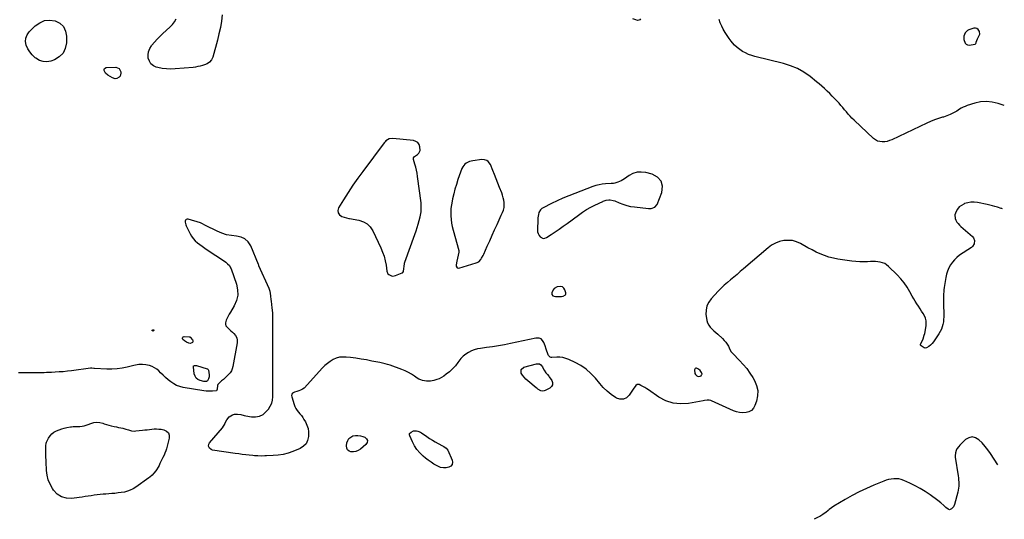
# Model space of a CAD drawing. Units: inches. Extents: x 1889530 to 1894835, y 411526 to 416918.
# Drawn here: x 1893518 to 1894802, y 414438 to 415089 of the extents above; entities that cross this region are included whole.
import ezdxf

# ---------------------------------------------------------------- set-up
doc = ezdxf.new("R2010")
doc.units = ezdxf.units.IN
doc.header["$MEASUREMENT"] = 0
for name, color, linetype in [('1', 7, 'Continuous'), ('7', 7, 'Continuous'), ('8', 7, 'Continuous')]:
    doc.layers.add(name, color=color, linetype=linetype)

msp = doc.modelspace()

# ---------------------------------------------------------------- linework, layer by layer
at = {"layer": '1', "color": 18}
for points in [[(1894769.6, 415070.4, 1640), (1894769.1, 415073.6, 1640), (1894767.3, 415076.6, 1640), (1894765.8, 415077.8, 1640), (1894764, 415078.1, 1640), (1894761.9, 415078, 1640), (1894755.4, 415075.8, 1640), (1894753.4, 415074.9, 1640), (1894750.5, 415071.9, 1640), (1894749, 415067.7, 1640), (1894748.9, 415063.3, 1640), (1894750.5, 415058.5, 1640), (1894751.8, 415057.1, 1640), (1894753.7, 415056.4, 1640), (1894755.9, 415056.2, 1640), (1894763.6, 415057.4, 1640), (1894763.9, 415057.6, 1640), (1894764.2, 415057.8, 1640), (1894764.4, 415058, 1640), (1894764.7, 415059.2, 1640), (1894764.9, 415060, 1640), (1894766.6, 415064.4, 1640), (1894768, 415066.8, 1640), (1894769.6, 415070.4, 1640)], [(1894037, 414929.1, 1638), (1894034.5, 414930.7, 1638), (1894031.4, 414931.7, 1638), (1894004.3, 414934.4, 1638), (1893999.6, 414933.8, 1638), (1893995.4, 414931.2, 1638), (1893994.3, 414930, 1638), (1893993.2, 414928.8, 1638), (1893965.2, 414891.6, 1638), (1893958.6, 414882.6, 1638), (1893952.2, 414873.4, 1638), (1893946.1, 414864.1, 1638), (1893940.1, 414854.7, 1638), (1893933.6, 414844.1, 1638), (1893932.8, 414840.6, 1638), (1893933, 414837.5, 1638), (1893934.9, 414835, 1638), (1893938, 414832.9, 1638), (1893946.9, 414830.3, 1638), (1893947.4, 414830.2, 1638), (1893947.7, 414830.1, 1638), (1893947.9, 414830.1, 1638), (1893960.2, 414828, 1638), (1893965.9, 414826, 1638), (1893971, 414823.2, 1638), (1893975, 414819.1, 1638), (1893978.4, 414814, 1638), (1893988.7, 414791.9, 1638), (1893991, 414786.5, 1638), (1893992.9, 414780.9, 1638), (1893994.4, 414775.2, 1638), (1893995.5, 414769.4, 1638), (1893996.7, 414761.4, 1638), (1893998, 414758.2, 1638), (1893999.2, 414757, 1638), (1894002.4, 414755.4, 1638), (1894004.2, 414755.2, 1638), (1894007.7, 414755.8, 1638), (1894016.4, 414759.2, 1638), (1894016.8, 414759.4, 1638), (1894017.4, 414759.9, 1638), (1894018.1, 414760.9, 1638), (1894018.3, 414761.3, 1638), (1894018.3, 414761.7, 1638), (1894019.4, 414770.9, 1638), (1894019.7, 414772.6, 1638), (1894019.8, 414772.9, 1638), (1894019.9, 414773.2, 1638), (1894033.1, 414809.4, 1638), (1894034.6, 414813.9, 1638), (1894036.1, 414818.4, 1638), (1894037.4, 414823, 1638), (1894038.7, 414827.6, 1638), (1894040, 414832.3, 1638), (1894040.5, 414834.5, 1638), (1894041.2, 414839, 1638), (1894041.5, 414843.6, 1638), (1894041.5, 414845.9, 1638), (1894041.1, 414850.5, 1638), (1894036.5, 414885.1, 1638), (1894035.9, 414889.1, 1638), (1894035.2, 414893, 1638), (1894034.2, 414896.9, 1638), (1894033.2, 414900.8, 1638), (1894031.4, 414907.2, 1638), (1894031.4, 414909.1, 1638), (1894032.6, 414910.8, 1638), (1894036.5, 414913.6, 1638), (1894038.1, 414915.1, 1638), (1894039.8, 414918.8, 1638), (1894039.7, 414923.6, 1638), (1894038.6, 414926.7, 1638), (1894037, 414929.1, 1638)], [(1894123.9, 414906.8, 1638), (1894120.5, 414906.9, 1638), (1894108.8, 414905.5, 1638), (1894104.2, 414904.5, 1638), (1894100, 414902.4, 1638), (1894098.2, 414901, 1638), (1894095.4, 414897.5, 1638), (1894094.4, 414895.4, 1638), (1894089.3, 414880.8, 1638), (1894087.3, 414874.6, 1638), (1894085.4, 414868.5, 1638), (1894083.8, 414862.2, 1638), (1894082.3, 414855.9, 1638), (1894081.5, 414852.6, 1638), (1894080.7, 414847.9, 1638), (1894080.1, 414843.2, 1638), (1894079.9, 414838.5, 1638), (1894079.9, 414833.8, 1638), (1894080.3, 414829, 1638), (1894080.9, 414824.3, 1638), (1894081.8, 414819.7, 1638), (1894082.9, 414815.1, 1638), (1894090.4, 414788.5, 1638), (1894090.5, 414788.3, 1638), (1894090.6, 414787.5, 1638), (1894090.6, 414786.9, 1638), (1894090.6, 414786.7, 1638), (1894090.5, 414786.4, 1638), (1894087.6, 414774.6, 1638), (1894087, 414769.6, 1638), (1894087, 414767.9, 1638), (1894088.1, 414765.9, 1638), (1894090.4, 414765.6, 1638), (1894112.8, 414772.2, 1638), (1894116.3, 414773.9, 1638), (1894118.9, 414776.6, 1638), (1894120, 414778.3, 1638), (1894122, 414781.8, 1638), (1894122.8, 414783.6, 1638), (1894127.5, 414794.1, 1638), (1894130.6, 414801.2, 1638), (1894133.8, 414808.3, 1638), (1894137, 414815.4, 1638), (1894140.2, 414822.4, 1638), (1894145.8, 414834.5, 1638), (1894146.6, 414836.2, 1638), (1894147.3, 414837.9, 1638), (1894148.6, 414841.2, 1638), (1894149.4, 414844.7, 1638), (1894149.5, 414846.4, 1638), (1894149.3, 414851, 1638), (1894148.9, 414854.2, 1638), (1894148.4, 414857.3, 1638), (1894147.5, 414860.4, 1638), (1894146.4, 414863.4, 1638), (1894143.5, 414870.7, 1638), (1894141.2, 414876.2, 1638), (1894139, 414881.7, 1638), (1894136.8, 414887.3, 1638), (1894134.6, 414892.8, 1638), (1894131.5, 414900.6, 1638), (1894128.5, 414904.6, 1638), (1894127.1, 414905.6, 1638), (1894123.9, 414906.8, 1638)], [(1894354.2, 414878.9, 1638), (1894349.5, 414884, 1638), (1894342.6, 414888, 1638), (1894334, 414890.1, 1638), (1894328.3, 414890.7, 1638), (1894322.7, 414890.4, 1638), (1894317.4, 414888.6, 1638), (1894312.3, 414886, 1638), (1894306.5, 414882, 1638), (1894304.4, 414880.6, 1638), (1894302.2, 414879.4, 1638), (1894299.9, 414878.3, 1638), (1894297.6, 414877.3, 1638), (1894294, 414876, 1638), (1894292.2, 414875.6, 1638), (1894290.3, 414875.7, 1638), (1894289.7, 414875.6, 1638), (1894289, 414875.6, 1638), (1894281.7, 414875.2, 1638), (1894277.4, 414874.8, 1638), (1894273.2, 414874.1, 1638), (1894269.1, 414873, 1638), (1894265.1, 414871.7, 1638), (1894241.6, 414862.8, 1638), (1894233.9, 414859.8, 1638), (1894226.2, 414856.6, 1638), (1894218.6, 414853.1, 1638), (1894211.1, 414849.6, 1638), (1894200.3, 414844.2, 1638), (1894198.5, 414843, 1638), (1894196.9, 414841.6, 1638), (1894194.7, 414837.8, 1638), (1894194.1, 414835.5, 1638), (1894193.3, 414831, 1638), (1894193.2, 414828.7, 1638), (1894192.9, 414815.5, 1638), (1894193.1, 414812.9, 1638), (1894193.8, 414810.5, 1638), (1894195, 414808.2, 1638), (1894196.5, 414806.1, 1638), (1894200.5, 414804.2, 1638), (1894202.7, 414804.4, 1638), (1894204.9, 414805.2, 1638), (1894210.9, 414809.2, 1638), (1894216.2, 414812.8, 1638), (1894221.4, 414816.4, 1638), (1894226.6, 414820.1, 1638), (1894231.7, 414823.8, 1638), (1894246.5, 414834.7, 1638), (1894251.6, 414838.3, 1638), (1894256.9, 414841.7, 1638), (1894262.3, 414844.8, 1638), (1894267.9, 414847.6, 1638), (1894278, 414852.5, 1638), (1894278.6, 414852.7, 1638), (1894282.4, 414853.9, 1638), (1894285.9, 414854.3, 1638), (1894287.9, 414854.4, 1638), (1894291.8, 414853.8, 1638), (1894293.7, 414853.1, 1638), (1894299.5, 414850.6, 1638), (1894304.4, 414848.7, 1638), (1894309.3, 414847.1, 1638), (1894314.3, 414846, 1638), (1894319.5, 414845.2, 1638), (1894337.9, 414843.2, 1638), (1894341.3, 414843.2, 1638), (1894346.1, 414844.8, 1638), (1894349.1, 414848.4, 1638), (1894355.1, 414864.2, 1638), (1894355.8, 414872.1, 1638), (1894354.2, 414878.9, 1638)], [(1894799.2, 414842.7, 1638), (1894798.3, 414843, 1638), (1894797.3, 414843.3, 1638), (1894792.7, 414844.8, 1638), (1894789.3, 414845.8, 1638), (1894786, 414846.8, 1638), (1894782.6, 414847.6, 1638), (1894779.1, 414848.4, 1638), (1894766.5, 414850.9, 1638), (1894762.3, 414851.4, 1638), (1894758.1, 414851.4, 1638), (1894753.9, 414850.7, 1638), (1894749.8, 414849.5, 1638), (1894748.8, 414849, 1638), (1894745.6, 414847.3, 1638), (1894742.8, 414845.2, 1638), (1894740.5, 414842.5, 1638), (1894738.7, 414839.4, 1638), (1894737.1, 414834.9, 1638), (1894737.4, 414830.2, 1638), (1894738.3, 414827.9, 1638), (1894739.7, 414825.6, 1638), (1894741.3, 414823.5, 1638), (1894743, 414821.6, 1638), (1894744.9, 414819.8, 1638), (1894760.1, 414806.6, 1638), (1894761.4, 414805, 1638), (1894762.8, 414801.4, 1638), (1894762.3, 414797.3, 1638), (1894760.2, 414793.9, 1638), (1894758.6, 414792.5, 1638), (1894743.3, 414782.2, 1638), (1894739.9, 414779.5, 1638), (1894736.7, 414776.5, 1638), (1894733.9, 414773.2, 1638), (1894731.3, 414769.6, 1638), (1894729.3, 414765.7, 1638), (1894727.5, 414761.7, 1638), (1894726.3, 414757.6, 1638), (1894725.3, 414753.3, 1638), (1894723.3, 414740.1, 1638), (1894722.9, 414737.4, 1638), (1894722.6, 414734.7, 1638), (1894722.5, 414732, 1638), (1894722.4, 414729.3, 1638), (1894722.4, 414726.6, 1638), (1894722.4, 414723.9, 1638), (1894722.4, 414721.1, 1638), (1894722.4, 414718.4, 1638), (1894722.8, 414705.3, 1638), (1894722.7, 414702, 1638), (1894722.5, 414698.7, 1638), (1894722.1, 414695.4, 1638), (1894721.5, 414692.2, 1638), (1894720.6, 414689, 1638), (1894719.5, 414685.9, 1638), (1894718, 414683, 1638), (1894716.4, 414680.1, 1638), (1894711.2, 414672, 1638), (1894709.4, 414669.6, 1638), (1894707.6, 414667.4, 1638), (1894705.4, 414665.3, 1638), (1894703.2, 414663.5, 1638), (1894700, 414661.6, 1638), (1894698.4, 414661.3, 1638), (1894696.9, 414661.6, 1638), (1894693, 414664.2, 1638), (1894692.4, 414665, 1638), (1894692.4, 414666, 1638), (1894693.1, 414668.1, 1638), (1894694.8, 414671.4, 1638), (1894695.8, 414673.6, 1638), (1894697.3, 414678.1, 1638), (1894697.9, 414680.4, 1638), (1894699.7, 414690.2, 1638), (1894699.9, 414693.6, 1638), (1894699.7, 414697, 1638), (1894698.8, 414700.3, 1638), (1894697.4, 414703.4, 1638), (1894695.6, 414706.5, 1638), (1894693.7, 414709.6, 1638), (1894691.8, 414712.6, 1638), (1894689.5, 414716, 1638), (1894687.4, 414719.2, 1638), (1894685.4, 414722.4, 1638), (1894683.5, 414725.7, 1638), (1894681.6, 414729, 1638), (1894678.5, 414734.6, 1638), (1894674.9, 414740.6, 1638), (1894670.9, 414746.3, 1638), (1894666.5, 414751.6, 1638), (1894661.8, 414756.8, 1638), (1894650.7, 414767.8, 1638), (1894648.2, 414769.7, 1638), (1894645.7, 414771.4, 1638), (1894642.8, 414772.5, 1638), (1894639.8, 414773.3, 1638), (1894636.7, 414773.7, 1638), (1894633.5, 414774, 1638), (1894630.4, 414774.1, 1638), (1894627.2, 414774.1, 1638), (1894623.3, 414773.9, 1638), (1894618.2, 414773.8, 1638), (1894613.1, 414773.8, 1638), (1894608, 414774.1, 1638), (1894602.9, 414774.6, 1638), (1894590.6, 414776.2, 1638), (1894584.6, 414777.1, 1638), (1894578.8, 414778.3, 1638), (1894573, 414780, 1638), (1894567.3, 414781.9, 1638), (1894561.7, 414784.1, 1638), (1894556.2, 414786.5, 1638), (1894550.9, 414789.2, 1638), (1894545.5, 414792, 1638), (1894535.9, 414797.4, 1638), (1894530.7, 414799.7, 1638), (1894525.3, 414801.3, 1638), (1894519.8, 414801.7, 1638), (1894514.1, 414801.4, 1638), (1894508.5, 414800.1, 1638), (1894503.1, 414798.2, 1638), (1894498.2, 414795.4, 1638), (1894493.5, 414792, 1638), (1894461.5, 414764.5, 1638), (1894457.3, 414760.9, 1638), (1894453.2, 414757.4, 1638), (1894448.9, 414753.9, 1638), (1894444.7, 414750.3, 1638), (1894440.6, 414746.8, 1638), (1894436.5, 414743.1, 1638), (1894432.6, 414739.3, 1638), (1894428.7, 414735.4, 1638), (1894419.5, 414725.6, 1638), (1894416.2, 414721, 1638), (1894413.9, 414716.2, 1638), (1894412.8, 414710.9, 1638), (1894412.6, 414705.3, 1638), (1894413.1, 414700.3, 1638), (1894413.7, 414697.1, 1638), (1894414.7, 414694.1, 1638), (1894416.3, 414691.3, 1638), (1894418.3, 414688.7, 1638), (1894420.6, 414686.2, 1638), (1894422.9, 414683.8, 1638), (1894425.4, 414681.5, 1638), (1894427.9, 414679.3, 1638), (1894434.1, 414673.7, 1638), (1894436.4, 414671.4, 1638), (1894438.4, 414669.1, 1638), (1894440.2, 414666.4, 1638), (1894441.8, 414663.7, 1638), (1894443.9, 414659.4, 1638), (1894445.5, 414656.6, 1638), (1894447.5, 414654.1, 1638), (1894456.5, 414645.2, 1638), (1894461.3, 414640, 1638), (1894465.9, 414634.6, 1638), (1894470, 414628.8, 1638), (1894473.9, 414622.8, 1638), (1894476, 414619.2, 1638), (1894478.7, 414612.6, 1638), (1894480.3, 414606, 1638), (1894480, 414599.2, 1638), (1894478.6, 414592.2, 1638), (1894476.5, 414586.4, 1638), (1894474.5, 414582.9, 1638), (1894472, 414580.1, 1638), (1894468.7, 414578.4, 1638), (1894464.9, 414577.2, 1638), (1894460.6, 414577.1, 1638), (1894456.4, 414577.4, 1638), (1894452.3, 414578.4, 1638), (1894448.3, 414579.8, 1638), (1894419.7, 414592.6, 1638), (1894418.8, 414592.9, 1638), (1894417, 414593.3, 1638), (1894414.2, 414593.3, 1638), (1894410.8, 414592.9, 1638), (1894409, 414592.6, 1638), (1894389.8, 414589.1, 1638), (1894379.6, 414588.5, 1638), (1894369.7, 414589.4, 1638), (1894360.3, 414592.7, 1638), (1894351.3, 414597.4, 1638), (1894337.7, 414606.8, 1638), (1894335.3, 414608.3, 1638), (1894332.9, 414609.8, 1638), (1894330.4, 414611.2, 1638), (1894327.9, 414612.6, 1638), (1894325.4, 414613.8, 1638), (1894323, 414614, 1638), (1894321, 414612.6, 1638), (1894320.1, 414611.4, 1638), (1894318.5, 414609, 1638), (1894317.7, 414607.7, 1638), (1894312.6, 414599.9, 1638), (1894309, 414596.5, 1638), (1894305, 414594.6, 1638), (1894300.5, 414594.7, 1638), (1894295.8, 414596.2, 1638), (1894294.5, 414597, 1638), (1894288.9, 414601, 1638), (1894283.6, 414605.3, 1638), (1894278.7, 414610, 1638), (1894274.1, 414615.1, 1638), (1894268.4, 414622, 1638), (1894262.5, 414628.1, 1638), (1894256.3, 414633.7, 1638), (1894249.3, 414638.5, 1638), (1894241.9, 414642.6, 1638), (1894233.9, 414646.5, 1638), (1894230.1, 414647.9, 1638), (1894226.2, 414649, 1638), (1894222.2, 414649.4, 1638), (1894218.1, 414649.4, 1638), (1894211.5, 414649, 1638), (1894210.7, 414649, 1638), (1894209.3, 414649.5, 1638), (1894207.1, 414651.8, 1638), (1894206.8, 414652.5, 1638), (1894204.3, 414660, 1638), (1894202.8, 414664.3, 1638), (1894201.1, 414668.5, 1638), (1894199.7, 414671.4, 1638), (1894197.7, 414673.3, 1638), (1894195, 414674.2, 1638), (1894192.2, 414674.3, 1638), (1894190.7, 414674.1, 1638), (1894157.9, 414667.2, 1638), (1894150, 414665.6, 1638), (1894142.2, 414664.2, 1638), (1894134.2, 414663, 1638), (1894126.3, 414661.9, 1638), (1894118.8, 414661, 1638), (1894114.7, 414660.3, 1638), (1894110.6, 414659.2, 1638), (1894106.7, 414657.7, 1638), (1894102.9, 414655.8, 1638), (1894099.4, 414653.4, 1638), (1894096.1, 414650.8, 1638), (1894093.2, 414647.8, 1638), (1894090.6, 414644.5, 1638), (1894089.2, 414642.6, 1638), (1894085.9, 414638.3, 1638), (1894082.3, 414634.3, 1638), (1894078.3, 414630.6, 1638), (1894074.1, 414627.2, 1638), (1894070.9, 414624.9, 1638), (1894067.9, 414623, 1638), (1894064.8, 414621.4, 1638), (1894061.5, 414620.2, 1638), (1894058, 414619.2, 1638), (1894053.6, 414618.4, 1638), (1894051, 414618.2, 1638), (1894048.4, 414618.2, 1638), (1894045.7, 414618.5, 1638), (1894043.2, 414619, 1638), (1894040.7, 414619.8, 1638), (1894038.4, 414620.9, 1638), (1894036.1, 414622.2, 1638), (1894032.7, 414624.6, 1638), (1894028.7, 414627.2, 1638), (1894024.6, 414629.5, 1638), (1894020.3, 414631.5, 1638), (1894016, 414633.3, 1638), (1894000.9, 414639, 1638), (1893997.6, 414640.1, 1638), (1893994.3, 414640.9, 1638), (1893990.9, 414641.7, 1638), (1893987.5, 414642.4, 1638), (1893977.1, 414644.5, 1638), (1893970.2, 414645.9, 1638), (1893963.2, 414647.1, 1638), (1893956.3, 414648.1, 1638), (1893949.3, 414649, 1638), (1893943.4, 414649.7, 1638), (1893939, 414649.7, 1638), (1893934.7, 414649.3, 1638), (1893930.5, 414648.1, 1638), (1893926.5, 414646.3, 1638), (1893922.6, 414644, 1638), (1893919, 414641.4, 1638), (1893915.6, 414638.5, 1638), (1893912.4, 414635.3, 1638), (1893889.2, 414609.7, 1638), (1893888.6, 414609.1, 1638), (1893886.5, 414607.6, 1638), (1893884, 414606.4, 1638), (1893882, 414605.8, 1638), (1893879.1, 414604.8, 1638), (1893876.2, 414603.7, 1638), (1893873.7, 414602.4, 1638), (1893872.7, 414601.2, 1638), (1893872.4, 414599.7, 1638), (1893872.5, 414597.9, 1638), (1893875.6, 414588, 1638), (1893876.6, 414585.3, 1638), (1893877.9, 414582.6, 1638), (1893879.5, 414580.2, 1638), (1893881.3, 414577.9, 1638), (1893883.3, 414575.7, 1638), (1893885.1, 414573.3, 1638), (1893886.8, 414570.9, 1638), (1893888.4, 414568.4, 1638), (1893890.3, 414565.3, 1638), (1893892.3, 414561.1, 1638), (1893893.8, 414556.7, 1638), (1893894.5, 414552.1, 1638), (1893894.6, 414547.5, 1638), (1893894.5, 414546, 1638), (1893893.3, 414541, 1638), (1893891.2, 414536.7, 1638), (1893887.8, 414533.4, 1638), (1893883.5, 414530.7, 1638), (1893874, 414526.8, 1638), (1893867.8, 414524.6, 1638), (1893861.5, 414522.8, 1638), (1893855, 414521.8, 1638), (1893848.4, 414521.2, 1638), (1893839.5, 414520.9, 1638), (1893837.3, 414520.8, 1638), (1893832.9, 414520.7, 1638), (1893828.5, 414520.8, 1638), (1893824.1, 414521, 1638), (1893821.9, 414521.2, 1638), (1893817.2, 414521.7, 1638), (1893812.6, 414522.3, 1638), (1893808, 414522.8, 1638), (1893803.5, 414523.5, 1638), (1893798.9, 414524.1, 1638), (1893769.1, 414528.5, 1638), (1893767.6, 414529, 1638), (1893765.3, 414530.8, 1638), (1893764.1, 414533.5, 1638), (1893764.5, 414536.3, 1638), (1893765.3, 414537.7, 1638), (1893782.1, 414557.5, 1638), (1893783.6, 414559.5, 1638), (1893785.2, 414562.3, 1638), (1893785.5, 414563, 1638), (1893787.9, 414567.8, 1638), (1893790.9, 414571.7, 1638), (1893795.1, 414574.3, 1638), (1893797.9, 414575.2, 1638), (1893802, 414575.4, 1638), (1893806.2, 414574.6, 1638), (1893810.5, 414573.7, 1638), (1893812.6, 414573.2, 1638), (1893820, 414571.8, 1638), (1893825.5, 414571.6, 1638), (1893830.7, 414572.5, 1638), (1893835.2, 414575, 1638), (1893839.4, 414578.6, 1638), (1893842.2, 414581.9, 1638), (1893844.6, 414585.6, 1638), (1893846.5, 414589.4, 1638), (1893847.6, 414593.6, 1638), (1893848.1, 414598, 1638), (1893848.1, 414602.5, 1638), (1893848.1, 414607.1, 1638), (1893848.1, 414611.7, 1638), (1893848, 414616.2, 1638), (1893848, 414619.9, 1638), (1893847.9, 414626.3, 1638), (1893847.9, 414632.7, 1638), (1893847.9, 414639.1, 1638), (1893847.9, 414645.5, 1638), (1893848, 414677.6, 1638), (1893848.1, 414681.9, 1638), (1893848.1, 414686.1, 1638), (1893848.1, 414690.4, 1638), (1893848.1, 414694.6, 1638), (1893848.1, 414699.4, 1638), (1893847.9, 414703.1, 1638), (1893847.7, 414706.9, 1638), (1893847.3, 414710.6, 1638), (1893847, 414713.8, 1638), (1893846.5, 414718.1, 1638), (1893846, 414722.5, 1638), (1893845.8, 414724.7, 1638), (1893845.4, 414728.8, 1638), (1893844.9, 414732.9, 1638), (1893844.5, 414734.9, 1638), (1893843.1, 414738.8, 1638), (1893829.8, 414768.5, 1638), (1893829.7, 414768.7, 1638), (1893829.6, 414769.2, 1638), (1893829.2, 414770.2, 1638), (1893829.1, 414770.4, 1638), (1893819, 414794.5, 1638), (1893815.7, 414799.6, 1638), (1893811.6, 414803.6, 1638), (1893806.4, 414806, 1638), (1893800.5, 414807.3, 1638), (1893793.9, 414807.9, 1638), (1893787.5, 414809.1, 1638), (1893781.2, 414811, 1638), (1893775.1, 414813.5, 1638), (1893760, 414820.9, 1638), (1893759.2, 414821.3, 1638), (1893756.2, 414823.4, 1638), (1893754.6, 414824.3, 1638), (1893753.7, 414824.6, 1638), (1893737.3, 414829.4, 1638), (1893736, 414829.4, 1638), (1893734.9, 414829, 1638), (1893734.2, 414828.1, 1638), (1893733.7, 414826.9, 1638), (1893733.7, 414825.2, 1638), (1893734.3, 414821.9, 1638), (1893734.9, 414820.4, 1638), (1893739.9, 414810.4, 1638), (1893741.9, 414807, 1638), (1893744.1, 414803.9, 1638), (1893746.7, 414801.1, 1638), (1893749.6, 414798.6, 1638), (1893752.8, 414796.3, 1638), (1893755.9, 414794, 1638), (1893759.1, 414791.7, 1638), (1893762.4, 414789.5, 1638), (1893785, 414774.4, 1638), (1893786.4, 414773.4, 1638), (1893788.9, 414771.3, 1638), (1893791.2, 414768.8, 1638), (1893792.9, 414766, 1638), (1893793.5, 414764.5, 1638), (1893800.5, 414744.6, 1638), (1893801.9, 414737.3, 1638), (1893802.1, 414730.2, 1638), (1893800.5, 414723.2, 1638), (1893797.5, 414716.4, 1638), (1893792.6, 414708.1, 1638), (1893791.1, 414705.5, 1638), (1893789.6, 414702.9, 1638), (1893788.3, 414700.2, 1638), (1893787, 414697.5, 1638), (1893786, 414694.4, 1638), (1893786, 414692.4, 1638), (1893786.7, 414690.5, 1638), (1893789.7, 414687.1, 1638), (1893793.3, 414683.8, 1638), (1893795.2, 414682.2, 1638), (1893797.2, 414680.4, 1638), (1893799.4, 414677.7, 1638), (1893801, 414674.8, 1638), (1893801.6, 414671.5, 1638), (1893801.5, 414668, 1638), (1893795.8, 414637.2, 1638), (1893795, 414634.3, 1638), (1893793.9, 414631.6, 1638), (1893792.3, 414629.1, 1638), (1893790.3, 414626.8, 1638), (1893788.1, 414624.7, 1638), (1893785.8, 414622.6, 1638), (1893783.5, 414620.6, 1638), (1893781.1, 414618.6, 1638), (1893778.6, 414616.6, 1638), (1893776.4, 414614, 1638), (1893775.8, 414612.4, 1638), (1893775.3, 414607.6, 1638), (1893775, 414606.3, 1638), (1893774.5, 414605.8, 1638), (1893773.9, 414605.6, 1638), (1893769.1, 414605.2, 1638), (1893766.3, 414605.1, 1638), (1893763.6, 414605.1, 1638), (1893760.8, 414605.4, 1638), (1893758, 414605.7, 1638), (1893730.9, 414610.1, 1638), (1893726.6, 414611.2, 1638), (1893722.5, 414612.6, 1638), (1893718.6, 414614.7, 1638), (1893714.9, 414617.2, 1638), (1893711.4, 414620.1, 1638), (1893708, 414623.1, 1638), (1893704.7, 414626.1, 1638), (1893701.4, 414629.3, 1638), (1893699.2, 414631.5, 1638), (1893696.5, 414633.8, 1638), (1893693.6, 414635.8, 1638), (1893690.4, 414637.3, 1638), (1893687, 414638.5, 1638), (1893684.3, 414639.2, 1638), (1893682.2, 414639.7, 1638), (1893677.8, 414640.1, 1638), (1893673.3, 414639.9, 1638), (1893668.9, 414639.2, 1638), (1893666.7, 414638.7, 1638), (1893658, 414636.6, 1638), (1893651.4, 414635.2, 1638), (1893644.8, 414634.3, 1638), (1893638.1, 414634, 1638), (1893631.4, 414634, 1638), (1893615.4, 414634.8, 1638), (1893614.7, 414634.9, 1638), (1893612.1, 414635.1, 1638), (1893610.8, 414635, 1638), (1893610.2, 414635, 1638), (1893585.5, 414631.8, 1638), (1893580.1, 414631.2, 1638), (1893574.7, 414630.6, 1638), (1893569.3, 414630.2, 1638), (1893563.9, 414629.9, 1638), (1893559.4, 414629.7, 1638), (1893556.2, 414629.5, 1638), (1893553, 414629.4, 1638), (1893549.8, 414629.3, 1638), (1893546.6, 414629.2, 1638), (1893543.3, 414629.1, 1638), (1893540.1, 414629, 1638), (1893536.9, 414629, 1638), (1893533.7, 414629, 1638), (1893530.2, 414628.9, 1638), (1893525.6, 414628.9, 1638), (1893520.9, 414628.9, 1638), (1893516.2, 414629.1, 1638)], [(1894226.4, 414729, 1638), (1894229.4, 414730.6, 1638), (1894230, 414731.4, 1638), (1894230.1, 414732.3, 1638), (1894230, 414733.4, 1638), (1894228.7, 414737.2, 1638), (1894227.3, 414739.5, 1638), (1894225.5, 414741.1, 1638), (1894223.1, 414741.7, 1638), (1894218.8, 414741.3, 1638), (1894214.8, 414739.1, 1638), (1894213.4, 414737.4, 1638), (1894211.5, 414733.2, 1638), (1894211.5, 414731.1, 1638), (1894212.8, 414729.5, 1638), (1894216.3, 414728.4, 1638), (1894217.6, 414728.4, 1638), (1894224.1, 414728.6, 1638), (1894226.4, 414729, 1638)], [(1894402.9, 414633.9, 1638), (1894400.3, 414635.1, 1638), (1894399.2, 414635, 1638), (1894398.4, 414634.7, 1638), (1894397.9, 414633.9, 1638), (1894397.6, 414632.9, 1638), (1894398.3, 414628.1, 1638), (1894398.9, 414626.9, 1638), (1894400.9, 414625, 1638), (1894402.3, 414624.5, 1638), (1894404.9, 414624.7, 1638), (1894406.2, 414625.3, 1638), (1894407, 414626.3, 1638), (1894407.5, 414627.4, 1638), (1894406.9, 414629.7, 1638), (1894405, 414632, 1638), (1894402.9, 414633.9, 1638)], [(1894793.2, 414509.4, 1636), (1894783.7, 414523.8, 1636), (1894780.2, 414528.6, 1636), (1894776.5, 414533.3, 1636), (1894772.6, 414537.8, 1636), (1894768.5, 414542, 1636), (1894764.2, 414544.5, 1636), (1894759.8, 414545.6, 1636), (1894755.5, 414544.5, 1636), (1894751.2, 414542.1, 1636), (1894743.5, 414534.8, 1636), (1894742.1, 414533.3, 1636), (1894739.8, 414529.9, 1636), (1894739, 414528, 1636), (1894737.8, 414524.8, 1636), (1894737.5, 414520.8, 1636), (1894737.7, 414519.1, 1636), (1894741.3, 414494.9, 1636), (1894741.7, 414492.2, 1636), (1894741.9, 414489.5, 1636), (1894742.1, 414486.8, 1636), (1894742.2, 414484.1, 1636), (1894742.1, 414481.4, 1636), (1894741.8, 414478.7, 1636), (1894741.4, 414476.1, 1636), (1894740.8, 414473.5, 1636), (1894736.5, 414457.4, 1636), (1894735.2, 414454.4, 1636), (1894732.9, 414452, 1636), (1894730.2, 414450.8, 1636), (1894728.2, 414451.4, 1636), (1894725.5, 414453.6, 1636), (1894722.7, 414456.2, 1636), (1894719, 414459.6, 1636), (1894715.1, 414462.6, 1636), (1894705, 414470, 1636), (1894698.6, 414474.3, 1636), (1894692.1, 414478.4, 1636), (1894685.3, 414482, 1636), (1894678.3, 414485.4, 1636), (1894670.4, 414488.9, 1636), (1894667.2, 414490.1, 1636), (1894664.1, 414490.9, 1636), (1894660.8, 414491.1, 1636), (1894657.4, 414491.1, 1636), (1894654.1, 414490.7, 1636), (1894650.8, 414490, 1636), (1894647.6, 414489.1, 1636), (1894644.4, 414487.9, 1636), (1894631.3, 414482.6, 1636), (1894621.7, 414478.4, 1636), (1894612.3, 414474, 1636), (1894603.1, 414469.2, 1636), (1894594, 414464.1, 1636), (1894579.2, 414455.4, 1636), (1894576.1, 414453.3, 1636), (1894573.2, 414450.9, 1636), (1894571.8, 414449.7, 1636), (1894568.9, 414447.3, 1636), (1894566.8, 414445.8, 1636), (1894564.9, 414444.5, 1636), (1894561, 414442.1, 1636), (1894559, 414441.1, 1636), (1894553.5, 414438.3, 1636)]]:
    msp.add_polyline3d(points, dxfattribs=at)
at = {"layer": '7', "color": 18}
for points in [[(1894171.7, 414633.4, 1638), (1894175.2, 414636.5, 1638), (1894191.8, 414641, 1638), (1894195.7, 414640.7, 1638), (1894197.3, 414639.7, 1638), (1894199.3, 414637.1, 1638), (1894200.1, 414635.6, 1638), (1894201.8, 414632.6, 1638), (1894204, 414628.9, 1638), (1894205.8, 414626.8, 1638), (1894207.6, 414624.8, 1638), (1894208.2, 414624, 1638), (1894211.7, 414619.2, 1638), (1894212.6, 414616.3, 1638), (1894212.7, 414613.6, 1638), (1894211.4, 414611.3, 1638), (1894209.2, 414609.2, 1638), (1894203.1, 414606.1, 1638), (1894201.7, 414605.5, 1638), (1894199.5, 414605.2, 1638), (1894197.5, 414605.8, 1638), (1894193.6, 414607.9, 1638), (1894192.4, 414608.7, 1638), (1894191.2, 414609.6, 1638), (1894180.2, 414618.6, 1638), (1894177.7, 414620.9, 1638), (1894175.5, 414623.3, 1638), (1894173.6, 414626, 1638), (1894171.8, 414628.8, 1638), (1894171.7, 414633.4, 1638)], [(1893711.8, 414551, 1638), (1893712.8, 414547.8, 1638), (1893712.9, 414544, 1638), (1893709.1, 414530.2, 1638), (1893708.2, 414527.3, 1638), (1893707.2, 414524.5, 1638), (1893706, 414521.7, 1638), (1893704.6, 414519, 1638), (1893703.1, 414516.1, 1638), (1893701.8, 414513.6, 1638), (1893700.7, 414511.1, 1638), (1893699.5, 414508.5, 1638), (1893698.2, 414506.1, 1638), (1893696.2, 414502.9, 1638), (1893695.2, 414501.4, 1638), (1893692.9, 414498.4, 1638), (1893690.4, 414495.7, 1638), (1893687.6, 414493.2, 1638), (1893686.2, 414492.1, 1638), (1893669.3, 414480.1, 1638), (1893665.8, 414477.9, 1638), (1893662.1, 414476.1, 1638), (1893658.3, 414474.8, 1638), (1893654.3, 414473.8, 1638), (1893650.2, 414473.2, 1638), (1893646.1, 414472.6, 1638), (1893642, 414472.1, 1638), (1893637.8, 414471.7, 1638), (1893630.2, 414471.2, 1638), (1893626.5, 414470.9, 1638), (1893622.7, 414470.6, 1638), (1893618.9, 414470.2, 1638), (1893615.1, 414469.6, 1638), (1893611, 414469, 1638), (1893607.1, 414468.3, 1638), (1893603.1, 414467.8, 1638), (1893599.2, 414467.2, 1638), (1893595.3, 414466.7, 1638), (1893585.9, 414465.5, 1638), (1893578.8, 414465.8, 1638), (1893572.4, 414467.5, 1638), (1893566.9, 414471.2, 1638), (1893562, 414476.3, 1638), (1893560.6, 414478.5, 1638), (1893557.5, 414484, 1638), (1893555.1, 414489.7, 1638), (1893553.6, 414495.8, 1638), (1893552.8, 414502, 1638), (1893552.6, 414505.1, 1638), (1893552.4, 414510, 1638), (1893552.2, 414514.8, 1638), (1893552.1, 414519.7, 1638), (1893552, 414524.5, 1638), (1893552, 414532.7, 1638), (1893552, 414534.2, 1638), (1893552.3, 414537.3, 1638), (1893552.8, 414538.7, 1638), (1893555.5, 414543.9, 1638), (1893557.4, 414546.9, 1638), (1893559.7, 414549.6, 1638), (1893562.5, 414551.7, 1638), (1893566, 414553.6, 1638), (1893569.3, 414554.9, 1638), (1893572.6, 414556, 1638), (1893576, 414556.9, 1638), (1893579.5, 414557.7, 1638), (1893584.3, 414558.7, 1638), (1893585.3, 414558.9, 1638), (1893587.5, 414559.1, 1638), (1893591.8, 414559.2, 1638), (1893596.3, 414559.3, 1638), (1893599.1, 414559.6, 1638), (1893601.8, 414560, 1638), (1893604.5, 414560.8, 1638), (1893607.1, 414561.7, 1638), (1893610.7, 414563.1, 1638), (1893614.5, 414564.2, 1638), (1893618.4, 414564.7, 1638), (1893622.3, 414564.4, 1638), (1893626.2, 414563.5, 1638), (1893628.2, 414562.8, 1638), (1893631.1, 414561.9, 1638), (1893634.1, 414561, 1638), (1893637.1, 414560.2, 1638), (1893641.2, 414559.2, 1638), (1893644, 414558.6, 1638), (1893646.8, 414558, 1638), (1893649.6, 414557.4, 1638), (1893652.4, 414556.8, 1638), (1893656.1, 414555.9, 1638), (1893659.8, 414554.8, 1638), (1893663.6, 414553.7, 1638), (1893667.3, 414553.3, 1638), (1893669.3, 414553.4, 1638), (1893678.1, 414554.4, 1638), (1893681.1, 414554.7, 1638), (1893684.1, 414555, 1638), (1893687.2, 414555.4, 1638), (1893690.2, 414555.7, 1638), (1893693.2, 414556, 1638), (1893696.2, 414556, 1638), (1893699.2, 414555.8, 1638), (1893702.1, 414555.5, 1638), (1893705.8, 414554.9, 1638), (1893709.3, 414553.3, 1638), (1893711.8, 414551, 1638)], [(1893945.2, 414528.7, 1638), (1893944.2, 414531, 1638), (1893943.9, 414533.8, 1638), (1893944.5, 414538, 1638), (1893945.5, 414541, 1638), (1893947, 414543.6, 1638), (1893949.4, 414545.4, 1638), (1893952.2, 414546.8, 1638), (1893955.5, 414547.4, 1638), (1893958.8, 414547.6, 1638), (1893962.1, 414547.1, 1638), (1893965.4, 414546.2, 1638), (1893967.7, 414545.2, 1638), (1893970, 414543.2, 1638), (1893971.2, 414540.9, 1638), (1893970.8, 414538.4, 1638), (1893969.2, 414535.7, 1638), (1893962, 414529.7, 1638), (1893959.2, 414527.9, 1638), (1893956.3, 414526.6, 1638), (1893953.1, 414526.1, 1638), (1893949.8, 414526.1, 1638), (1893947.2, 414527.2, 1638), (1893945.2, 414528.7, 1638)], [(1894071, 414533, 1638), (1894073.9, 414531.1, 1638), (1894075.9, 414528.4, 1638), (1894081.7, 414515.5, 1638), (1894082.2, 414512.5, 1638), (1894081.7, 414509.8, 1638), (1894080.1, 414507.7, 1638), (1894077.5, 414506, 1638), (1894073.8, 414505.3, 1638), (1894070.2, 414505.2, 1638), (1894066.7, 414505.9, 1638), (1894063.2, 414507.3, 1638), (1894062, 414507.9, 1638), (1894058, 414510.2, 1638), (1894054.2, 414512.6, 1638), (1894050.5, 414515.3, 1638), (1894046.9, 414518.1, 1638), (1894043.9, 414520.7, 1638), (1894039.7, 414524.8, 1638), (1894035.8, 414529.3, 1638), (1894032.6, 414534.2, 1638), (1894029.8, 414539.4, 1638), (1894026.4, 414547.1, 1638), (1894026.1, 414548.5, 1638), (1894026.2, 414549.9, 1638), (1894028.1, 414552, 1638), (1894031.4, 414553.4, 1638), (1894035, 414553.5, 1638), (1894036.9, 414553.2, 1638), (1894040.3, 414552, 1638), (1894041.8, 414551.1, 1638), (1894048.7, 414546.1, 1638), (1894052.3, 414543.7, 1638), (1894055.9, 414541.3, 1638), (1894059.6, 414539.1, 1638), (1894063.4, 414537.1, 1638), (1894068.9, 414534.1, 1638), (1894071, 414533, 1638)]]:
    msp.add_polyline3d(points, dxfattribs=at)
at = {"layer": '8', "color": 18}
for points in [[(1893531.1, 415047.1, 1640), (1893528.6, 415051.4, 1640), (1893526.4, 415056.1, 1640), (1893525.6, 415060.7, 1640), (1893525.8, 415065.2, 1640), (1893527.5, 415069.3, 1640), (1893530.2, 415073.2, 1640), (1893538.1, 415081.2, 1640), (1893543.9, 415085.3, 1640), (1893550.1, 415088.1, 1640), (1893556.9, 415088.6, 1640), (1893564, 415087.8, 1640), (1893570.1, 415084.5, 1640), (1893574.8, 415080.2, 1640), (1893577.5, 415074.4, 1640), (1893578.8, 415067.7, 1640), (1893578.8, 415058.9, 1640), (1893577.3, 415051.7, 1640), (1893574.4, 415045.5, 1640), (1893569.5, 415040.7, 1640), (1893563.2, 415037, 1640), (1893558.6, 415035.3, 1640), (1893553.3, 415034.4, 1640), (1893548.3, 415034.5, 1640), (1893543.5, 415036.1, 1640), (1893538.9, 415038.9, 1640), (1893538, 415039.6, 1640), (1893534.3, 415043.2, 1640), (1893531.1, 415047.1, 1640)], [(1893781.9, 415095.7, 1640), (1893780.8, 415087.3, 1640), (1893779.5, 415078.9, 1640), (1893777.7, 415070.6, 1640), (1893775.7, 415062.4, 1640), (1893769.5, 415040.3, 1640), (1893768, 415036.8, 1640), (1893765.4, 415033.9, 1640), (1893762.2, 415031.7, 1640), (1893758.6, 415030.2, 1640), (1893756.3, 415029.5, 1640), (1893753.3, 415028.7, 1640), (1893750.2, 415028, 1640), (1893747.1, 415027.5, 1640), (1893744, 415027.1, 1640), (1893720.5, 415025.1, 1640), (1893714.8, 415024.8, 1640), (1893709.2, 415025, 1640), (1893703.6, 415025.8, 1640), (1893698.1, 415026.9, 1640), (1893695.9, 415027.5, 1640), (1893692.1, 415029.2, 1640), (1893689, 415031.6, 1640), (1893686.9, 415035, 1640), (1893685.5, 415038.9, 1640), (1893685.3, 415043.3, 1640), (1893685.9, 415047.5, 1640), (1893687.4, 415051.5, 1640), (1893689.7, 415055.2, 1640), (1893690.3, 415056, 1640), (1893693.5, 415059.9, 1640), (1893696.9, 415063.6, 1640), (1893700.5, 415067.3, 1640), (1893704.1, 415070.8, 1640), (1893714.1, 415079.8, 1640), (1893717.1, 415083.1, 1640), (1893719.7, 415086.6, 1640), (1893721.7, 415090.4, 1640)], [(1894327.3, 415090.1, 1640), (1894326.5, 415088.9, 1640), (1894325.1, 415088.4, 1640), (1894323.5, 415088.2, 1640), (1894321.3, 415088.8, 1640), (1894317.3, 415090.4, 1640)], [(1894801.6, 414977.2, 1640), (1894793.4, 414980.1, 1640), (1894785.9, 414981.9, 1640), (1894778.3, 414982.7, 1640), (1894770.7, 414982.1, 1640), (1894763, 414980.4, 1640), (1894753.1, 414977.2, 1640), (1894750.5, 414976.3, 1640), (1894747.9, 414975.2, 1640), (1894745.5, 414973.9, 1640), (1894743.1, 414972.5, 1640), (1894739.6, 414970.2, 1640), (1894735.4, 414967.8, 1640), (1894731.1, 414965.6, 1640), (1894726.7, 414963.8, 1640), (1894722.1, 414962.3, 1640), (1894720.9, 414962, 1640), (1894715.7, 414960.4, 1640), (1894710.5, 414958.7, 1640), (1894705.4, 414956.6, 1640), (1894700.5, 414954.4, 1640), (1894654.9, 414932.8, 1640), (1894651.9, 414931.6, 1640), (1894648.8, 414930.7, 1640), (1894645.7, 414930.2, 1640), (1894642.4, 414930, 1640), (1894639.3, 414930.3, 1640), (1894636.3, 414931.1, 1640), (1894633.6, 414932.6, 1640), (1894631.1, 414934.4, 1640), (1894605.7, 414958.1, 1640), (1894603, 414960.7, 1640), (1894600.5, 414963.4, 1640), (1894598.1, 414966.2, 1640), (1894595.7, 414969, 1640), (1894593.4, 414971.9, 1640), (1894591, 414974.8, 1640), (1894588.6, 414977.6, 1640), (1894586.1, 414980.3, 1640), (1894583.5, 414983.1, 1640), (1894580.3, 414986.4, 1640), (1894577.1, 414989.7, 1640), (1894573.9, 414993, 1640), (1894570.6, 414996.2, 1640), (1894567.2, 414999.4, 1640), (1894563.8, 415002.4, 1640), (1894560.4, 415005.4, 1640), (1894556.8, 415008.3, 1640), (1894548.5, 415015, 1640), (1894540.4, 415020.6, 1640), (1894532, 415025.4, 1640), (1894523, 415029.2, 1640), (1894513.7, 415032.1, 1640), (1894476.5, 415041.3, 1640), (1894472.2, 415042.6, 1640), (1894468.1, 415044, 1640), (1894464.1, 415045.9, 1640), (1894460.3, 415047.9, 1640), (1894456.6, 415050.3, 1640), (1894453.2, 415053, 1640), (1894450, 415056, 1640), (1894447.1, 415059.2, 1640), (1894445.6, 415061, 1640), (1894442.8, 415064.8, 1640), (1894440.1, 415068.6, 1640), (1894437.5, 415072.6, 1640), (1894435.2, 415076.7, 1640), (1894433.1, 415080.9, 1640), (1894431.3, 415085.2, 1640), (1894429.9, 415089.6, 1640)], [(1893647.7, 415025.7, 1640), (1893649.6, 415021.4, 1640), (1893649.6, 415019.3, 1640), (1893648.7, 415015.7, 1640), (1893647.6, 415014.3, 1640), (1893644.3, 415012.5, 1640), (1893642.5, 415012.3, 1640), (1893639, 415013.3, 1640), (1893632.7, 415017.1, 1640), (1893629.8, 415019.5, 1640), (1893628.8, 415021.1, 1640), (1893628, 415022.9, 1640), (1893628, 415024.3, 1640), (1893628.3, 415025.5, 1640), (1893630.7, 415026.8, 1640), (1893643.3, 415027.3, 1640), (1893647.7, 415025.7, 1640)], [(1893692.6, 414684.9, 1640), (1893692.6, 414684.7, 1640), (1893692.6, 414684.4, 1640), (1893692.1, 414683.7, 1640), (1893691.8, 414683.6, 1640), (1893691.5, 414683.5, 1640), (1893691.2, 414683.6, 1640), (1893690.7, 414683.9, 1640), (1893690.6, 414684.1, 1640), (1893690.6, 414684.3, 1640), (1893690.7, 414684.6, 1640), (1893691.3, 414685, 1640), (1893692, 414685.1, 1640), (1893692.1, 414685.1, 1640), (1893692.4, 414685.1, 1640), (1893692.6, 414684.9, 1640)], [(1893739.9, 414675.9, 1640), (1893740.2, 414675.7, 1640), (1893743.2, 414672.2, 1640), (1893743.7, 414671.3, 1640), (1893743.8, 414670.4, 1640), (1893743.6, 414669.6, 1640), (1893743.1, 414668.7, 1640), (1893742.2, 414668.1, 1640), (1893740.3, 414667.5, 1640), (1893738.4, 414667.9, 1640), (1893735.5, 414669, 1640), (1893732.8, 414670.7, 1640), (1893730.4, 414672.7, 1640), (1893730, 414673.3, 1640), (1893730, 414674, 1640), (1893730.1, 414674.7, 1640), (1893730.5, 414675.4, 1640), (1893731, 414675.9, 1640), (1893731.6, 414676.2, 1640), (1893732.4, 414676.3, 1640), (1893738.8, 414676.2, 1640), (1893739.2, 414676.2, 1640), (1893739.9, 414675.9, 1640)], [(1893762.9, 414618.8, 1640), (1893761.5, 414618, 1640), (1893759.7, 414617.7, 1640), (1893758, 414617.9, 1640), (1893753.1, 414619.1, 1640), (1893750.3, 414620.4, 1640), (1893748, 414622.2, 1640), (1893746.5, 414624.7, 1640), (1893745.5, 414627.6, 1640), (1893744.4, 414636.9, 1640), (1893744.4, 414637.5, 1640), (1893744.6, 414638, 1640), (1893745, 414638.4, 1640), (1893745.6, 414638.6, 1640), (1893746.9, 414638.8, 1640), (1893748.3, 414638.6, 1640), (1893762.2, 414634.5, 1640), (1893762.5, 414634.4, 1640), (1893762.8, 414634.3, 1640), (1893763.7, 414633.3, 1640), (1893763.9, 414632.7, 1640), (1893764.7, 414626.5, 1640), (1893764.7, 414623.8, 1640), (1893764.1, 414621.1, 1640), (1893762.9, 414618.8, 1640)]]:
    msp.add_polyline3d(points, dxfattribs=at)

doc.saveas('drawing.dxf')
